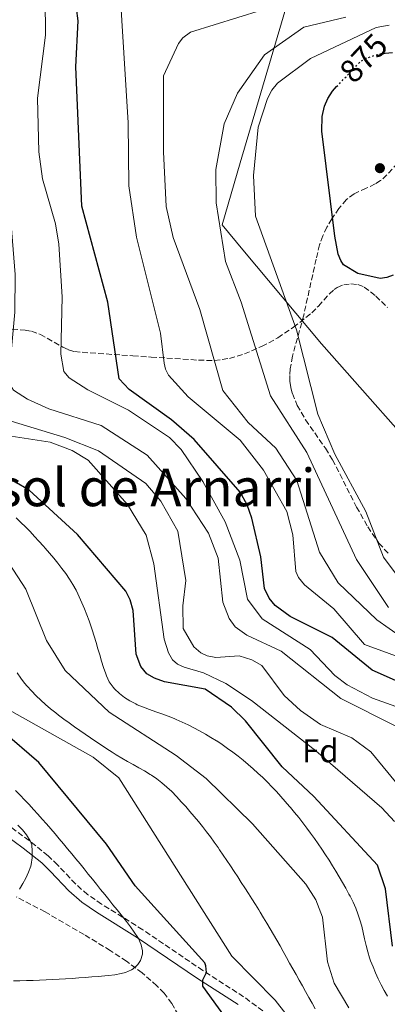
# Model space of a CAD drawing. Units: metres. Extents: x 644729 to 648184, y 4741520 to 4743905.
# Drawn here: x 647898 to 648011, y 4741769 to 4742070 of the extents above; entities that cross this region are included whole.
import ezdxf
from ezdxf.enums import TextEntityAlignment as Align

# ---------------------------------------------------------------- set-up
doc = ezdxf.new("R2010")
doc.units = ezdxf.units.M
doc.header["$MEASUREMENT"] = 0
doc.linetypes.add('DGN Style 3', pattern=[2.435891, 1.739922, -0.695969])
doc.linetypes.add('DGN Style 5', pattern=[1.217945, 0.521977, -0.695969])
for name, color, linetype, lineweight in [('Barranco lineal', 142, 'DGN Style 3', 13), ('Camino', 7, 'DGN Style 3', 0), ('Cota de curva de nivel directora', 7, 'Continuous', 0), ('Curva de nivel directora', 30, 'Continuous', 30), ('Curva de nivel directora no vista', 30, 'DGN Style 5', 30), ('Curva de nivel intermedia', 30, 'Continuous', 0), ('Etiqueta de zona arbolada', 92, 'Continuous', 0), ('Límite de Concejo', 7, 'Continuous', 0), ('Margen derecho', 7, 'Continuous', 0), ('Punto acotado terreno (símbolo)', 7, 'Continuous', 0), ('Senda', 7, 'DGN Style 3', 0), ('Texto de Área (paraje) menor', 7, 'Continuous', 0), ('Vaguada', 142, 'DGN Style 3', 13), ('Zona arbolada', 92, 'DGN Style 3', 0)]:
    doc.layers.add(name, color=color, linetype=linetype, lineweight=lineweight)
doc.styles.add('Style-Arial', font='arial.ttf')

# ---------------------------------------------------------------- blocks, each defined once
blk = doc.blocks.new('5PATER')
at = {"layer": 'Barranco lineal', "linetype": 'Continuous', "lineweight": 0}
h = blk.add_hatch(color=51, dxfattribs=at)
edge = h.paths.add_edge_path()
edge.add_ellipse((0, 0), major_axis=(-0.11, -0.111), ratio=0.999422, start_angle=0, end_angle=360)

msp = doc.modelspace()

# ---------------------------------------------------------------- linework, layer by layer
at = {"layer": 'Camino', "color": 7, "linetype": 'DGN Style 3', "lineweight": 0}
msp.add_polyline3d([(647972.79, 4741766.64, 802.99), (647966.93, 4741770.95, 801.97), (647954.46, 4741778.96, 799.71), (647936.08, 4741791.44, 796.36), (647923.48, 4741799.28, 794.12), (647919.18, 4741802.18, 793.36), (647915.47, 4741805.47, 792.85), (647909.95, 4741811.29, 792.33), (647907.07, 4741814.06, 792.01), (647901.26, 4741818.77, 791.17), (647895.65, 4741822.87, 790.32), (647890.62, 4741826.06, 789.56), (647886.08, 4741828.54, 788.84), (647880.73, 4741831.1, 787.87), (647874.33, 4741833.72, 786.75), (647869.66, 4741835.4, 786.07), (647866.74, 4741836.33, 785.77), (647855.16, 4741839.51, 785.37), (647850.39, 4741840.97, 785.07), (647840.48, 4741844.64, 783.81), (647833.19, 4741847.8, 782.85), (647828.2, 4741850.32, 782.29), (647825.5, 4741851.79, 780.54)], dxfattribs=at)
at = {"layer": 'Curva de nivel directora', "color": 30, "linetype": 'Continuous', "lineweight": 30, "flags": 128}
for points, elevation in [([(648029.57, 4741860.55), (648006.33, 4741870.9), (647994.04, 4741880.87), (647981.18, 4741887.27), (647976.58, 4741890.66), (647974.74, 4741892.94), (647973.35, 4741895.86), (647972.19, 4741905.5), (647969.49, 4741917.4), (647968.07, 4741921.5), (647965.92, 4741925.37), (647951.76, 4741941.42), (647944.9, 4741947.51), (647931.93, 4741956.74), (647928.79, 4741960.04), (647925.35, 4741983.45), (647917.39, 4742012.82), (647915.6, 4742055.49), (647916.26, 4742069.56), (647914.79, 4742081.31)], 850), ([(648010.22, 4742059.62), (648012.48, 4742059.86)], 875), ([(648012.7, 4741991.73), (648010.78, 4741990.97), (648008.78, 4741990.75), (648001.93, 4741992.28), (647997.56, 4741994.92), (647996.66, 4741996.21), (647995.92, 4741998.12), (647994.85, 4742003.69), (647990.89, 4742035.75), (647990.95, 4742040.25), (647991.68, 4742043.44), (647992.7, 4742045.84), (647994.12, 4742048.06), (647995.41, 4742049.42)], 875), ([(648012.48, 4741786.43), (648010.37, 4741804), (648007.89, 4741811.16), (647988.39, 4741832.24), (647978.71, 4741841.3), (647967.51, 4741855.35), (647963.25, 4741859.58), (647955.18, 4741865.05), (647942.69, 4741867.25), (647939.63, 4741868.39), (647937.29, 4741869.76), (647935.52, 4741871.99), (647934.06, 4741875.72), (647933.1, 4741889.15), (647932.25, 4741892.38), (647930.88, 4741895.04), (647916.05, 4741912.41), (647901.29, 4741925.92), (647892.02, 4741931.29)], 825), ([(647964.03, 4741760.89), (647954.4, 4741774.14), (647954.42, 4741776.11), (647955.53, 4741778.37), (647955.42, 4741780.37), (647955.04, 4741781.36), (647933.77, 4741804.92), (647924.93, 4741817.62), (647904.27, 4741842.65), (647893.13, 4741852.17)], 800)]:
    msp.add_lwpolyline(points, dxfattribs=dict(at, elevation=elevation))
at = {"layer": 'Curva de nivel directora no vista', "color": 30, "linetype": 'DGN Style 5', "lineweight": 30, "elevation": 875, "flags": 128}
msp.add_lwpolyline([(647995.41, 4742049.42), (648002.54, 4742056.96), (648004.4, 4742058.13), (648008.6, 4742059.45), (648010.22, 4742059.62)], dxfattribs=at)
at = {"layer": 'Curva de nivel intermedia', "color": 30, "linetype": 'Continuous', "lineweight": 0, "flags": 128}
for points, elevation in [([(648032.98, 4741868.12), (648003.93, 4741878.68), (647994.52, 4741889.64), (647985.61, 4741896.97), (647983.76, 4741899.23), (647982.89, 4741901.05), (647981.99, 4741912.24), (647980.14, 4741919.46), (647973.01, 4741932.06), (647965.9, 4741941.29), (647949.96, 4741954.52), (647943.9, 4741961.11), (647943.06, 4741962.95), (647942.64, 4741964.77), (647941.52, 4741974.03), (647934.14, 4742003.38), (647931.81, 4742019.08), (647931.64, 4742038.36), (647928.37, 4742091.14)], 855), ([(648017.84, 4741858.21), (648006.36, 4741862.27), (647998.68, 4741866.42), (647994.85, 4741869.28), (647987.33, 4741877.16), (647972.65, 4741886.56), (647968.09, 4741892.6), (647965.8, 4741904.51), (647961.24, 4741916.3), (647954.4, 4741928.62), (647947.79, 4741938.37), (647944.21, 4741942.02), (647931.72, 4741950.44), (647919.23, 4741956.66), (647913.49, 4741960.35), (647911.88, 4741962.22), (647911, 4741967.56), (647911.41, 4741985.07), (647910.33, 4742001.19), (647909.31, 4742007.43), (647905.36, 4742021.19), (647904.3, 4742029.45), (647903.85, 4742045.94), (647906.3, 4742065.18), (647906.19, 4742076.36)], 845), ([(648013.48, 4741853.75), (647996.67, 4741862.24), (647978.41, 4741876.71), (647967.91, 4741881.6), (647964.38, 4741884.08), (647962.52, 4741886.65), (647960.54, 4741891.72), (647959.17, 4741905.09), (647956.18, 4741912.75), (647949.21, 4741923.39), (647937.36, 4741936.62), (647923.37, 4741945.72), (647907.26, 4741950.86), (647900.73, 4741953.81), (647896.46, 4741956.58), (647894.96, 4741958.97), (647896.94, 4741980.45), (647897.02, 4741991.95), (647894.41, 4742023.77), (647892.21, 4742072.94)], 840), ([(648015.28, 4741880.92), (648007.67, 4741886.27), (647995.91, 4741897.57), (647990.16, 4741907.01), (647983.22, 4741928.87), (647976.83, 4741938.81), (647968.29, 4741946.63), (647960.56, 4741956.39), (647953.53, 4741981.19), (647945.34, 4742003.24), (647943.22, 4742012.71), (647942.36, 4742029.43), (647942.44, 4742052.69), (647947, 4742062.57), (647948.31, 4742064.38), (647950.72, 4742066.11), (647972.43, 4742072.84)], 860), ([(648011.29, 4741890.03), (648001.46, 4741904.75), (647986.26, 4741937.51), (647975.19, 4741954.79), (647966.16, 4741983.45), (647961.39, 4741995.92), (647958.56, 4742013.83), (647958.41, 4742024.02), (647960.99, 4742038.04), (647965.07, 4742047.43), (647973.36, 4742059.11), (647985.39, 4742067.62), (647998.27, 4742070.64)], 865), ([(648018.42, 4741893.78), (648009.78, 4741905.4), (648004.33, 4741919.39), (647994.86, 4741936.97), (647989.68, 4741949.22), (647983.09, 4741975.04), (647970.54, 4742009.82), (647969.97, 4742022.23), (647971.36, 4742036.97), (647974.2, 4742045.78), (647975.55, 4742048.34), (647977.26, 4742050.51), (647987.43, 4742058.08), (648007.56, 4742067.51), (648011.49, 4742068.26)], 870), ([(648019.54, 4741829.27), (648005.83, 4741845.87), (648000.1, 4741850.18), (647990.46, 4741854.29), (647984.36, 4741858.48), (647979.36, 4741863.15), (647972.54, 4741872.33), (647969.4, 4741874.07), (647965.58, 4741875.26), (647958.4, 4741874.76), (647955.79, 4741875.26), (647953.87, 4741876.2), (647951.66, 4741878.05), (647948.46, 4741883.6), (647948.3, 4741890.55), (647949.29, 4741898.26), (647946.8, 4741913.37), (647941.6, 4741922.61), (647937.02, 4741927.97), (647922.5, 4741938.02), (647912.19, 4741942.08), (647893.47, 4741947.77)], 835), ([(648013.12, 4741824.57), (648009.29, 4741828.75), (647989.06, 4741846.2), (647969.35, 4741861.55), (647961.52, 4741866.76), (647954.62, 4741870.09), (647948.75, 4741871.82), (647946.72, 4741872.75), (647945.2, 4741874.04), (647943.91, 4741876.12), (647942.66, 4741880.39), (647939.43, 4741903.44), (647937.15, 4741912.14), (647931.44, 4741921.6), (647919.39, 4741935.14), (647914.47, 4741938.08), (647907.71, 4741940.64), (647879.77, 4741944.93)], 830), ([(647897.35, 4741917.49), (647898.77, 4741916.1), (647900.18, 4741914.69), (647901.57, 4741913.26), (647902.94, 4741911.8), (647904.3, 4741910.33), (647905.64, 4741908.83), (647906.2, 4741908.21), (647907.52, 4741906.68), (647908.82, 4741905.15), (647910.09, 4741903.6), (647911.31, 4741902.02), (647912.49, 4741900.41), (647913.61, 4741898.75), (647914.66, 4741897.05), (647915.65, 4741895.3), (647915.74, 4741895.13), (647916.63, 4741893.32), (647917.45, 4741891.49), (647918.21, 4741889.64)], 820), ([(647999.19, 4741767.51), (647994.7, 4741775.05), (647992.61, 4741781.62), (647991.11, 4741795.33), (647989.02, 4741800.56), (647986, 4741805.43), (647969.7, 4741823.83), (647955.45, 4741837.69), (647946.27, 4741844.72), (647925.82, 4741857.97), (647912.31, 4741870.75), (647906.6, 4741879.93), (647900.27, 4741895.67), (647895.13, 4741903.55)], 815), ([(647918.21, 4741889.64), (647918.93, 4741887.78), (647919.62, 4741885.91), (647919.94, 4741885.06), (647920.6, 4741883.17), (647921.21, 4741881.27), (647921.78, 4741879.36), (647922.34, 4741877.44), (647922.9, 4741875.52), (647923.47, 4741873.6), (647924.07, 4741871.69), (647924.72, 4741869.79), (647924.97, 4741869.11), (647925.82, 4741867.31), (647926.98, 4741865.66), (647927.41, 4741865.18), (647928.9, 4741863.76), (647930.48, 4741862.52), (647932.15, 4741861.45), (647933.92, 4741860.52), (647934.4, 4741860.3), (647936.25, 4741859.51), (647938.13, 4741858.81), (647940.02, 4741858.16), (647941.91, 4741857.52), (647943.79, 4741856.84), (647945.64, 4741856.1), (647946.3, 4741855.81), (647948.12, 4741854.97), (647949.92, 4741854.11), (647951.7, 4741853.22), (647953.47, 4741852.29), (647955.22, 4741851.32), (647956.95, 4741850.3), (647958.66, 4741849.22), (647958.69, 4741849.21), (647960.37, 4741848.08), (647962.03, 4741846.93), (647963.65, 4741845.74), (647965.24, 4741844.53), (647966.8, 4741843.28), (647968.33, 4741842), (647969.84, 4741840.7), (647971.32, 4741839.36), (647972.77, 4741837.99), (647974.2, 4741836.6), (647975.61, 4741835.17), (647976.99, 4741833.72), (647978.35, 4741832.23), (647979.69, 4741830.71), (647981.01, 4741829.17), (647981.24, 4741828.89), (647982.54, 4741827.32), (647983.8, 4741825.74), (647985.05, 4741824.15), (647986.26, 4741822.55), (647987.45, 4741820.94), (647988.62, 4741819.32), (647989.77, 4741817.69), (647990.89, 4741816.05), (647991.99, 4741814.39), (647993.08, 4741812.72), (647994.13, 4741811.03), (647995.17, 4741809.33), (647996.2, 4741807.62), (647997.2, 4741805.88), (647998.18, 4741804.13), (647999.15, 4741802.37), (647999.52, 4741801.67), (648000.43, 4741799.87), (648001.24, 4741798.05), (648001.92, 4741796.34), (648002.55, 4741794.44), (648003.08, 4741792.51), (648003.54, 4741790.57), (648003.97, 4741788.61), (648004.42, 4741786.66), (648004.91, 4741784.72), (648005.5, 4741782.8), (648005.81, 4741781.95), (648006.54, 4741780.08), (648007.32, 4741778.24), (648008.16, 4741776.42), (648009.04, 4741774.62), (648009.98, 4741772.85), (648010.97, 4741771.11)], 820), ([(647897.57, 4741870.07), (647898.7, 4741868.42), (647899.91, 4741866.84), (647900.65, 4741865.98), (647902.01, 4741864.5), (647903.42, 4741863.06), (647904.85, 4741861.67), (647906.33, 4741860.33), (647907.85, 4741859.03), (647909.41, 4741857.78), (647910.29, 4741857.11), (647911.9, 4741855.9), (647913.52, 4741854.72), (647915.15, 4741853.55), (647916.78, 4741852.4), (647918.43, 4741851.26), (647920.08, 4741850.13), (647921.73, 4741849.02), (647923.4, 4741847.91), (647925.07, 4741846.82), (647926.74, 4741845.73), (647927.91, 4741844.98), (647929.61, 4741843.94), (647931.35, 4741842.95), (647933.1, 4741841.99), (647934.85, 4741841.02), (647936.59, 4741840.03), (647938.3, 4741838.99), (647938.71, 4741838.72), (647940.36, 4741837.58), (647941.94, 4741836.36), (647943.47, 4741835.06), (647944.93, 4741833.69), (647946.34, 4741832.25), (647946.49, 4741832.09), (647947.86, 4741830.61), (647949.2, 4741829.11), (647950.52, 4741827.6), (647951.82, 4741826.08), (647953.1, 4741824.54), (647954.35, 4741822.99), (647955.58, 4741821.41), (647956.78, 4741819.82), (647957.96, 4741818.21), (647959.12, 4741816.58), (647959.57, 4741815.93), (647960.7, 4741814.27), (647961.82, 4741812.61), (647962.93, 4741810.95), (647964.04, 4741809.28), (647965.14, 4741807.61), (647966.23, 4741805.94), (647967.31, 4741804.26), (647968.39, 4741802.57), (647969.46, 4741800.89), (647970.53, 4741799.2), (647971.59, 4741797.5), (647972.01, 4741796.82), (647973.05, 4741795.11), (647974.08, 4741793.4), (647975.1, 4741791.68), (647976.11, 4741789.95), (647977.11, 4741788.22), (647978.1, 4741786.48), (647979.08, 4741784.73)], 810), ([(647986.37, 4741757.39), (647976.63, 4741769.91), (647963.3, 4741783.37), (647928.7, 4741837.89), (647920.85, 4741844.29), (647890.04, 4741861.52)], 805), ([(647932.27, 4741792.37), (647931.08, 4741793.95), (647929.85, 4741795.5), (647929.47, 4741795.98), (647928.2, 4741797.54), (647926.94, 4741799.1), (647925.67, 4741800.67), (647924.42, 4741802.23), (647923.16, 4741803.79), (647921.9, 4741805.36), (647920.65, 4741806.92), (647919.39, 4741808.47), (647918.13, 4741810.03), (647916.87, 4741811.58), (647915.6, 4741813.13), (647914.33, 4741814.67), (647913.06, 4741816.21), (647911.78, 4741817.74), (647910.5, 4741819.27), (647909.2, 4741820.79), (647907.9, 4741822.3), (647906.59, 4741823.81), (647905.27, 4741825.3), (647903.94, 4741826.79), (647902.6, 4741828.27), (647901.24, 4741829.74), (647899.87, 4741831.2), (647898.49, 4741832.64), (647897.1, 4741834.08)], 795), ([(647898.36, 4741803.84), (647899.4, 4741805.55), (647900.3, 4741807.2), (647901.13, 4741809.03), (647901.75, 4741810.93), (647901.88, 4741811.45), (647902.19, 4741813.44), (647902.25, 4741815.43), (647902.25, 4741815.47), (647902.06, 4741817.44), (647901.6, 4741818.69), (647900.49, 4741820.48), (647899.25, 4741822.04), (647897.87, 4741823.45)], 790), ([(647896.48, 4741775.83), (647898.47, 4741775.84), (647900.47, 4741775.86), (647902.47, 4741775.91), (647904.46, 4741775.98), (647906.46, 4741776.06), (647908.46, 4741776.16), (647910.46, 4741776.27), (647912.45, 4741776.39), (647914.45, 4741776.53), (647916.45, 4741776.67), (647918.44, 4741776.83), (647920.44, 4741776.99), (647922.44, 4741777.16), (647924.43, 4741777.33), (647925.54, 4741777.43), (647927.53, 4741777.67), (647929.49, 4741778.02), (647930.78, 4741778.31), (647932.59, 4741779.12), (647933.13, 4741779.48), (647934.6, 4741780.81), (647935.4, 4741782), (647936.03, 4741783.97), (647936.01, 4741784.94), (647935.55, 4741786.86), (647934.73, 4741788.73), (647934.55, 4741789.02), (647933.42, 4741790.74), (647932.27, 4741792.37)], 795), ([(647979.08, 4741784.73), (647980.06, 4741782.99), (647981.03, 4741781.24), (647982, 4741779.49), (647982.97, 4741777.74), (647983.94, 4741775.99), (647984.92, 4741774.24), (647985.89, 4741772.5), (647986.88, 4741770.75), (647987.87, 4741769.02), (647988.87, 4741767.28)], 810)]:
    msp.add_lwpolyline(points, dxfattribs=dict(at, elevation=elevation))
at = {"layer": 'Límite de Concejo', "color": 7, "linetype": 'Continuous', "lineweight": 0}
msp.add_polyline3d([(647981.68, 4742079.75, 857.83), (647965.89, 4742026.11, 867.98), (647960.34, 4742007.13, 865.31), (647966.73, 4741999.47, 867.34), (647990.77, 4741970.68, 871.59), (648027.61, 4741929.07, 872.26), (648064.2, 4741886.19, 874.12), (648078.06, 4741870.68, 871.87), (648100, 4741846.22, 876.33), (648110.18, 4741833.17, 877.14), (648123.52, 4741816.06, 877.93), (648140.47, 4741796.77, 881.29), (648146.75, 4741790.35, 882.9), (648180.39, 4741769.3, 889.29)], dxfattribs=at)
at = {"layer": 'Margen derecho', "color": 7, "linetype": 'Continuous', "lineweight": 0}
msp.add_polyline3d([(647893.99, 4741820.44, 790.32), (647899.47, 4741816.44, 791.17), (647905.12, 4741811.86, 792.01), (647907.86, 4741809.21, 792.33), (647913.42, 4741803.35, 792.85), (647917.37, 4741799.85, 793.36), (647921.88, 4741796.81, 794.12), (647934.47, 4741788.97, 796.36), (647952.84, 4741776.51, 799.71), (647965.26, 4741768.53, 801.97)], dxfattribs=at)
at = {"layer": 'Senda', "color": 7, "linetype": 'DGN Style 3', "lineweight": 0}
msp.add_polyline3d([(647896.11, 4741975.22, 841.06), (647900.02, 4741974.89, 841.75), (647901.99, 4741974.59, 842.19), (647904.72, 4741973.62, 842.9), (647911.61, 4741969.69, 845.13), (647913.34, 4741968.9, 845.75), (647915.12, 4741968.37, 846.38), (647919.97, 4741967.95, 848.15), (647933, 4741967.05, 853.29), (647938.64, 4741966.67, 855.35), (647943.48, 4741966.35, 856.83), (647953.13, 4741965.73, 859.41), (647958, 4741965.59, 861.02), (647962.63, 4741966.26, 862.73), (647967.16, 4741967.63, 864.49), (647972.46, 4741969.92, 866.59), (647977.44, 4741972.57, 868.49), (647982.19, 4741975.78, 870.28), (647987.78, 4741980.17, 872.27), (647989.85, 4741982.28, 872.92), (647993.18, 4741985.99, 873.7), (647994.62, 4741987.31, 873.93), (647995.62, 4741987.99, 874.05), (647997.57, 4741988.76, 874.2), (647999.75, 4741989.06, 874.27), (648001.93, 4741988.86, 874.27), (648003.86, 4741988.11, 874.2), (648007.41, 4741985.35, 873.77), (648010.98, 4741981.83, 873.05)], dxfattribs=at)
at = {"layer": 'Vaguada', "color": 142, "linetype": 'DGN Style 3', "lineweight": 13}
msp.add_polyline3d([(647946.96, 4741765.33, 798.6), (647945, 4741768.82, 798.25), (647942.63, 4741772.03, 797.86), (647940.39, 4741774.32, 797.51), (647935.87, 4741778.24, 796.84), (647931.08, 4741781.79, 796.13), (647926.11, 4741785.05, 795.36), (647918.1, 4741789.97, 793.93), (647906.15, 4741796.92, 791.71), (647897.4, 4741801.5, 790.38)], dxfattribs=at)
at = {"layer": 'Zona arbolada', "color": 92, "linetype": 'DGN Style 3', "lineweight": 0}
msp.add_polyline3d([(648014.03, 4742026.03, 877.39), (648010.8, 4742022.4, 878.51), (648008.88, 4742020.65, 878.86), (648007.2, 4742019.63, 878.82), (648004.44, 4742018.34, 878.37), (648000.78, 4742016.59, 877.38), (647998.41, 4742014.84, 876.59), (647996.12, 4742012.14, 875.67), (647993.89, 4742008.95, 874.48), (647992.44, 4742006.42, 873.56), (647991.21, 4742003.79, 872.71), (647990.21, 4742001.04, 872.02), (647989.12, 4741996.65, 871.37), (647985.36, 4741979.54, 869.43), (647981.87, 4741966.93, 867.81), (647981.21, 4741963.08, 867.36), (647981.06, 4741961.08, 867.15), (647981.11, 4741959.19, 866.99), (647981.39, 4741957.32, 866.89), (647981.88, 4741955.49, 866.84), (647983.36, 4741951.88, 866.86), (647985.92, 4741947.46, 867.08), (647991.96, 4741938.76, 867.86), (647994.17, 4741935.25, 868.18), (648001.51, 4741920.79, 869.54), (648004.93, 4741914.73, 870.16), (648008.37, 4741909.76, 870.62), (648011.25, 4741906.52, 870.87)], dxfattribs=at)

# ---------------------------------------------------------------- block references
at = {"layer": 'Punto acotado terreno (símbolo)', "color": 7, "linetype": 'Continuous', "lineweight": 0, "xscale": 10, "yscale": 10, "zscale": 10}
msp.add_blockref('5PATER', (648008.65, 4742024.47, 878.46), dxfattribs=at)

# ---------------------------------------------------------------- texts
at = {"layer": 'Cota de curva de nivel directora', "color": 7, "linetype": 'Continuous', "lineweight": 0, "style": 'Style-Arial'}
msp.add_text('875', height=7, rotation=46.5914, dxfattribs=at).set_placement((648003.65, 4742058.14, 875), align=Align.MIDDLE_CENTER)
at = {"layer": 'Etiqueta de zona arbolada', "color": 92, "linetype": 'Continuous', "lineweight": 0, "style": 'Style-Arial'}
msp.add_text('Fd', height=7, dxfattribs=at).set_placement((647990.44, 4741846.2, 830), align=Align.MIDDLE_CENTER)
at = {"layer": 'Texto de Área (paraje) menor', "color": 7, "linetype": 'Continuous', "lineweight": 0, "style": 'Style-Arial'}
msp.add_text('Carasol de Arnarri', height=11.5, dxfattribs=at).set_placement((647923.37, 4741926.78, 820), align=Align.MIDDLE_CENTER)

doc.saveas('drawing.dxf')
